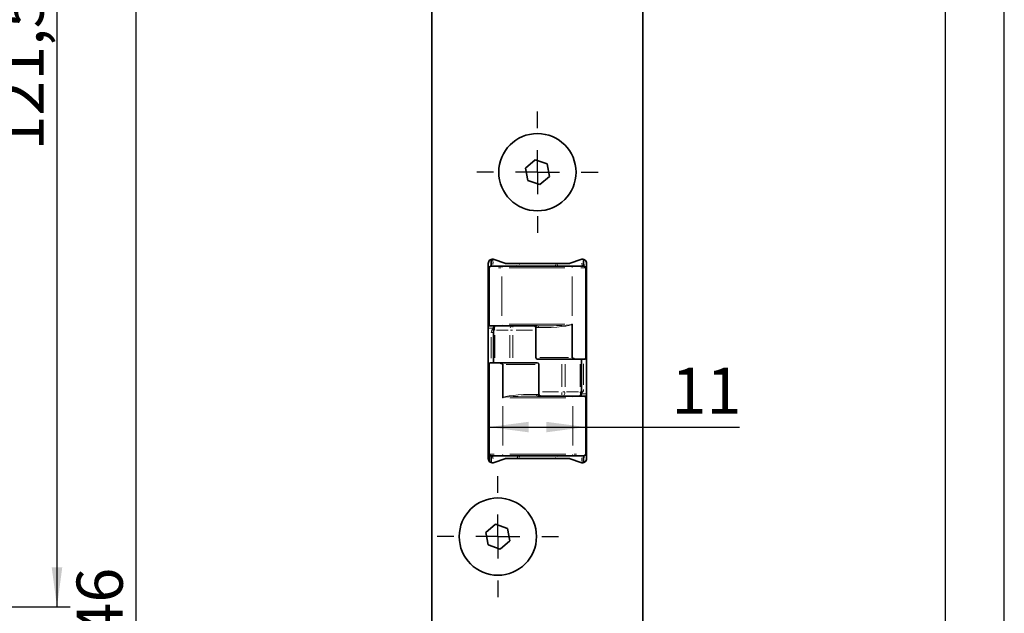
# Model space of a CAD drawing. Units: millimetres. Extents: x 0 to 210, y 0 to 297.
# Drawn here: x 135 to 210, y 192 to 237 of the extents above; entities that cross this region are included whole.
import ezdxf
from ezdxf.enums import TextEntityAlignment as Align

# ---------------------------------------------------------------- set-up
doc = ezdxf.new("R2010")
doc.units = ezdxf.units.MM
for name, color, linetype in [('CENTERLINE', 7, 'Continuous'), ('DESCRIPTION', 7, 'Continuous'), ('DEUTSCH', 7, 'Continuous'), ('DIMENSION', 7, 'Continuous'), ('FORMAT', 7, 'Continuous')]:
    doc.layers.add(name, color=color, linetype=linetype)
doc.styles.add('SLDTEXTSTYLE0', font='TXT', dxfattribs={"width": 0.605})
doc.styles.add('SLDTEXTSTYLE2', font='TXT', dxfattribs={"width": 0.75})
doc.dimstyles.new('SLDDIMSTYLE0', dxfattribs={"dimtxt": 3.5, "dimasz": 3, "dimexe": 0, "dimexo": 0.0625, "dimgap": 0.875, "dimtad": 1, "dimdec": 0, "dimlfac": 1.5, "dimrnd": 1e-09, "dimzin": 12, "dimdsep": 46, "dimtxsty": 'SLDTEXTSTYLE2', "dimsah": 1, "dimcen": 0.09, "dimadec": 0, "dimazin": 3, "dimtfac": 1, "dimtdec": 0, "dimtofl": 0, "dimtmove": 0, "dimatfit": 3, "dimfxl": 1, "dimfrac": 2, "dimtolj": 1, "dimtzin": 12, "dimarcsym": 0})
doc.dimstyles.new('SLDDIMSTYLE1', dxfattribs={"dimtxt": 3.5, "dimasz": 3, "dimexe": 0, "dimexo": 0.0625, "dimgap": 0.875, "dimtad": 1, "dimlfac": 1.5, "dimrnd": 1e-09, "dimzin": 12, "dimdsep": 46, "dimtxsty": 'SLDTEXTSTYLE2', "dimsah": 1, "dimcen": 0.09, "dimadec": 0, "dimazin": 3, "dimtfac": 1, "dimtofl": 0, "dimtmove": 0, "dimatfit": 3, "dimfxl": 1, "dimfrac": 2, "dimtolj": 1, "dimtzin": 12, "dimarcsym": 0})

# ---------------------------------------------------------------- blocks, each defined once
blk = doc.blocks.new('Block1')
at = {"layer": 'FORMAT'}
blk.add_line((210, 0), (210, 297), dxfattribs=at)
at = {"layer": 'FORMAT', "lineweight": 25}
blk.add_line((205.5, 292), (205.5, 5), dxfattribs=at)
at = {"layer": 'DEUTSCH', "color": 7, "style": 'SLDTEXTSTYLE0', "width": 0.605}
for tag, p in [('AUTOATTR4_0', (4.469, 155)), ('AUTOATTR4_1', (6.939, 155)), ('AUTOATTR4_2', (9.408, 155)), ('AUTOATTR4_3', (11.878, 155)), ('AUTOATTR4_4', (14.347, 155)), ('AUTOATTR4_0', (4.469, 5)), ('AUTOATTR4_1', (6.939, 5)), ('AUTOATTR4_2', (9.408, 5)), ('AUTOATTR4_3', (11.878, 5)), ('AUTOATTR4_4', (14.347, 5))]:
    blk.add_attdef(tag, text='', height=1.852, rotation=90, dxfattribs=at).set_placement(p, align=Align.BOTTOM_LEFT)
blk = doc.blocks.new('Block5')
at = {"color": 7, "linetype": 'Continuous'}
blk.add_blockref('Block1', (0.003, 0.022), dxfattribs=at)
at = {"layer": 'DESCRIPTION', "color": 7, "style": 'SLDTEXTSTYLE0', "width": 0.605}
blk.add_attdef('AUTOATTR0', text='', height=2.117, dxfattribs=at).set_placement((149.272, 1.013), align=Align.BOTTOM_LEFT)
blk = doc.blocks.new('Block11')
at = {"color": 7, "linetype": 'Continuous'}
blk.add_blockref('Block5', (-0.003, -0.022), dxfattribs=at)
at = {"layer": 'DESCRIPTION', "color": 7, "style": 'SLDTEXTSTYLE0', "width": 0.605}
blk.add_attdef('AUTOATTR0', text='', height=4.233, dxfattribs=at).set_placement((176.725, 15.359), align=Align.BOTTOM_LEFT)
blk = doc.blocks.new('_D_23')
at = {"layer": 'DIMENSION'}
for p, q in [((114.561, 273.548), (139.114, 273.548)), ((138.114, 273.548), (138.114, 192.614)), ((112.028, 192.614), (139.114, 192.614))]:
    blk.add_line(p, q, dxfattribs=at)
for points in [[(138.114, 273.548), (137.714, 270.548), (138.514, 270.548)], [(138.114, 192.614), (138.514, 195.614), (137.714, 195.614)]]:
    blk.add_solid(points, dxfattribs=at)
at = {"layer": 'DIMENSION', "insert": (133.602, 227.262), "char_height": 3.5, "attachment_point": 1, "rotation": 90, "style": 'SLDTEXTSTYLE2'}
blk.add_mtext('121,5', dxfattribs=at)
blk = doc.blocks.new('_D_28')
at = {"layer": 'DIMENSION', "color": 7}
for p, q in [((114.561, 273.548), (145.114, 273.548)), ((144.114, 109.481), (144.114, 273.548)), ((114.561, 109.481), (145.114, 109.481))]:
    blk.add_line(p, q, dxfattribs=at)
for points in [[(144.114, 273.548), (143.714, 270.548), (144.514, 270.548)], [(144.114, 109.481), (144.514, 112.481), (143.714, 112.481)]]:
    blk.add_solid(points, dxfattribs=at)
at = {"layer": 'DIMENSION', "color": 7, "insert": (139.602, 187.635), "char_height": 3.5, "attachment_point": 1, "rotation": 90, "style": 'SLDTEXTSTYLE2'}
blk.add_mtext('246', dxfattribs=at)
blk = doc.blocks.new('_D_36')
at = {"layer": 'DIMENSION'}
for p, q in [((170.903, 206.265), (178.237, 206.265)), ((178.237, 206.265), (189.916, 206.265))]:
    blk.add_line(p, q, dxfattribs=at)
for points in [[(170.903, 206.265), (173.903, 205.865), (173.903, 206.665)], [(178.237, 206.265), (175.237, 206.665), (175.237, 205.865)]]:
    blk.add_solid(points, dxfattribs=at)
at = {"layer": 'DIMENSION', "insert": (184.744, 210.777), "char_height": 3.5, "attachment_point": 1, "style": 'SLDTEXTSTYLE2'}
blk.add_mtext('11', dxfattribs=at)
blk = doc.blocks.new('SW_CENTERMARKSYMBOL_8')
at = {"layer": 'CENTERLINE', "color": 0}
for p, q in [((0, 3.333), (0, 4.6)), ((0, 0), (0, 1.667)), ((-3.333, 0), (-4.6, 0)), ((0, 0), (-1.667, 0)), ((0, 0), (0, -1.667)), ((0, 0), (1.667, 0)), ((3.333, 0), (4.6, 0)), ((0, -3.333), (0, -4.6))]:
    blk.add_line(p, q, dxfattribs=at)
blk = doc.blocks.new('SW_CENTERMARKSYMBOL_10')
at = {"layer": 'CENTERLINE', "color": 0}
for p, q in [((0, 3.333), (0, 4.6)), ((0, 0), (0, 1.667)), ((-3.333, 0), (-4.6, 0)), ((0, 0), (-1.667, 0)), ((0, 0), (0, -1.667)), ((0, 0), (1.667, 0)), ((3.333, 0), (4.6, 0)), ((0, -3.333), (0, -4.6))]:
    blk.add_line(p, q, dxfattribs=at)

msp = doc.modelspace()

# ---------------------------------------------------------------- linework, layer by layer
at = {"color": 7, "linetype": 'Continuous', "lineweight": 35}
for p, q in [((166.570023, 269.947714), (166.570023, 90.614384)), ((182.570023, 90.614384), (182.570023, 269.947714)), ((173.661721, 225.932053), (174.390982, 226.559829)), ((174.390982, 226.559829), (175.299283, 226.242161)), ((173.840762, 224.986604), (173.661721, 225.932053)), ((175.299283, 226.242161), (175.478324, 225.296712)), ((174.749063, 224.668936), (173.840762, 224.986604)), ((175.478324, 225.296712), (174.749063, 224.668936)), ((172.089393, 218.701152), (171.284029, 218.994281)), ((177.856016, 218.994281), (177.050652, 218.701152)), ((170.836689, 218.681048), (170.836689, 203.881049)), ((170.903356, 218.347717), (170.903356, 214.08105)), ((171.036689, 218.48105), (171.978555, 218.48105)), ((171.978555, 218.48105), (177.29442, 218.48105)), ((176.936645, 218.681048), (172.2034, 218.681048)), ((177.29442, 218.48105), (178.103356, 218.48105)), ((178.23669, 218.347717), (178.23669, 214.06858)), ((178.303356, 203.881049), (178.303356, 218.681048)), ((170.836689, 213.947717), (171.036689, 213.947717)), ((171.403356, 213.947717), (171.036689, 213.947717)), ((171.236689, 213.732234), (171.236689, 213.78105)), ((171.236689, 211.147715), (171.236689, 213.732234)), ((171.403356, 213.947717), (171.562314, 213.947717)), ((171.978555, 213.947717), (171.562314, 213.947717)), ((174.555374, 213.947717), (171.978555, 213.947717)), ((174.455457, 213.814384), (174.455457, 211.547716)), ((177.196629, 214.06858), (177.196629, 211.547716)), ((178.23669, 214.06858), (178.23669, 211.547716)), ((178.23669, 213.947717), (178.303356, 213.947717)), ((170.903356, 208.493518), (170.903356, 211.014382)), ((171.6263, 211.147715), (171.013982, 211.147715)), ((171.6263, 211.147715), (174.551256, 211.147715)), ((171.943416, 208.493518), (171.943416, 211.014382)), ((177.513745, 211.414383), (174.58879, 211.414383)), ((174.684589, 208.747716), (174.684589, 211.014382)), ((177.513745, 211.414383), (178.126063, 211.414383)), ((177.903356, 211.414383), (177.903356, 208.829865)), ((170.903356, 208.614383), (170.836689, 208.614383)), ((170.903356, 204.214383), (170.903356, 208.493518)), ((174.584671, 208.614383), (177.16149, 208.614383)), ((177.16149, 208.614383), (177.577732, 208.614383)), ((177.736689, 208.614383), (177.577732, 208.614383)), ((177.736689, 208.614383), (178.103356, 208.614383)), ((177.903356, 208.829865), (177.903356, 208.78105)), ((178.303356, 208.614383), (178.103356, 208.614383)), ((178.23669, 204.214383), (178.23669, 208.481049)), ((170.836689, 208.082066), (170.903356, 208.082066)), ((170.903356, 204.214383), (170.903356, 203.681049)), ((171.845625, 204.08105), (171.036689, 204.08105)), ((177.16149, 204.08105), (171.845625, 204.08105)), ((178.103356, 204.08105), (177.16149, 204.08105)), ((171.284029, 203.567819), (172.089393, 203.860947)), ((172.2034, 203.881049), (176.936645, 203.881049)), ((177.050652, 203.860947), (177.856016, 203.567819)), ((170.664228, 198.272466), (171.398368, 198.894531)), ((171.398368, 198.894531), (172.304162, 198.569782)), ((170.835883, 197.32565), (170.664228, 198.272466)), ((172.304162, 198.569782), (172.475817, 197.622966)), ((171.741678, 197.0009), (170.835883, 197.32565)), ((172.475817, 197.622966), (171.741678, 197.0009))]:
    msp.add_line(p, q, dxfattribs=at)
at = {"color": 8, "linetype": 'Continuous', "lineweight": 18}
for p, q in [((171.090857, 219.00202), (171.101833, 218.999839)), ((171.128447, 219.010827), (171.128447, 219.007428)), ((171.248508, 218.999131), (171.149634, 218.999131)), ((177.990411, 218.999131), (177.891537, 218.999131)), ((178.011598, 218.999131), (178.011598, 219.01178)), ((178.049188, 219.00202), (178.038212, 218.999839)), ((171.78757, 218.347717), (171.607859, 218.347717)), ((176.654602, 218.347717), (172.422791, 218.347717)), ((173.217022, 218.650625), (173.208613, 218.599872)), ((175.969722, 218.505296), (175.940073, 218.569958)), ((178.213432, 218.347717), (177.855737, 218.347717)), ((171.880764, 217.707717), (171.880764, 214.72105)), ((177.196629, 217.705846), (177.196629, 214.710451)), ((178.24669, 215.891961), (178.293356, 215.891961)), ((171.176689, 213.78105), (170.896689, 213.78105)), ((170.915371, 214.08105), (170.952604, 214.08105)), ((172.422486, 214.08105), (176.651909, 214.08105)), ((172.708094, 213.942816), (172.708094, 213.850084)), ((174.482749, 213.814384), (174.47129, 213.814384)), ((174.642531, 213.814384), (174.501632, 213.814384)), ((178.293356, 213.78105), (178.24669, 213.78105)), ((171.070023, 211.492715), (171.070023, 213.102716)), ((171.094902, 213.447716), (171.187874, 213.447716)), ((171.33432, 213.244383), (171.33432, 211.517715)), ((172.351681, 213.614383), (171.455031, 213.614383)), ((172.472391, 211.517715), (172.472391, 213.244383)), ((172.672807, 213.614383), (172.522904, 213.614383)), ((172.708094, 213.244383), (172.708094, 211.517715)), ((174.193352, 213.614383), (172.970198, 213.614383)), ((174.485221, 213.474384), (174.485221, 211.887716)), ((174.455712, 211.547716), (174.456327, 211.547716)), ((174.741363, 211.547716), (176.940487, 211.547716)), ((174.398682, 211.014382), (172.199558, 211.014382)), ((174.684334, 211.014382), (174.683718, 211.014382)), ((176.431952, 209.317715), (176.431952, 211.044383)), ((176.667654, 211.044383), (176.667654, 209.317715)), ((177.805725, 209.317715), (177.805725, 211.044383)), ((178.070023, 211.069383), (178.070023, 209.459382)), ((174.654824, 209.087716), (174.654824, 210.674382)), ((170.846689, 208.78105), (170.893356, 208.78105)), ((176.717559, 208.481049), (172.488137, 208.481049)), ((174.497514, 208.747716), (174.638413, 208.747716)), ((174.657296, 208.747716), (174.668755, 208.747716)), ((174.946693, 208.947715), (176.169847, 208.947715)), ((176.431952, 208.897956), (176.431952, 208.712014)), ((176.641292, 208.947715), (176.496981, 208.947715)), ((176.788364, 208.947715), (177.685014, 208.947715)), ((177.905806, 209.114382), (177.952172, 209.114382)), ((177.963356, 208.78105), (178.243356, 208.78105)), ((178.224675, 208.481049), (178.187441, 208.481049)), ((171.943416, 204.856253), (171.943416, 207.851648)), ((177.259281, 204.854383), (177.259281, 207.841049)), ((178.24669, 206.196833), (178.293356, 206.196833)), ((178.293356, 204.877545), (178.24669, 204.877545)), ((170.926613, 204.214383), (171.284308, 204.214383)), ((172.485444, 204.214383), (176.717254, 204.214383)), ((173.170323, 204.056803), (173.199973, 203.992139)), ((177.352475, 204.214383), (177.532186, 204.214383)), ((178.24669, 204.433135), (178.293356, 204.433135)), ((171.090857, 203.560077), (171.101833, 203.562258)), ((171.128447, 203.562967), (171.128447, 203.550319)), ((171.149634, 203.562967), (171.248508, 203.562967)), ((175.923023, 203.911472), (175.931432, 203.962226)), ((177.891537, 203.562967), (177.990411, 203.562967)), ((178.011598, 203.551271), (178.011598, 203.55467)), ((178.049188, 203.560077), (178.038212, 203.562258))]:
    msp.add_line(p, q, dxfattribs=at)
at = {"color": 7, "linetype": 'Continuous', "lineweight": 35}
for centre in [(174.570023, 225.614382), (171.570023, 197.947716)]:
    msp.add_circle(centre, 2.933333, dxfattribs=at)
for centre, radius, start, end in [((171.170023, 218.681049), 0.333333, 70, 180), ((177.970023, 218.681049), 0.333333, 0, 110), ((171.036689, 218.347716), 0.133333, 90, 180), ((172.2034, 219.014382), 0.333333, 250, 270), ((176.936645, 219.014382), 0.333333, 270, 290), ((178.103356, 218.347716), 0.133333, 0, 90), ((171.036689, 214.081049), 0.133333, 180, 270), ((171.403356, 213.781049), 0.166667, 90, 180), ((174.322123, 213.814382), 0.133333, 0, 90), ((174.58879, 211.547716), 0.133333, 180, 270), ((174.551255, 211.014382), 0.133333, 0, 90), ((174.817922, 208.747716), 0.133333, 180, 270), ((177.736689, 208.781049), 0.166667, 270, 0), ((178.103356, 208.481049), 0.133333, 0, 90), ((171.036689, 204.214382), 0.133333, 180, 270), ((178.103356, 204.214382), 0.133333, 270, 0), ((171.170023, 203.881049), 0.333333, 180, 290), ((172.2034, 203.547716), 0.333333, 90, 110), ((176.936645, 203.547716), 0.333333, 70, 90), ((177.970023, 203.881049), 0.333333, 250, 0)]:
    msp.add_arc(centre, radius, start, end, dxfattribs=at)
at = {"color": 8, "linetype": 'Continuous', "lineweight": 18}
for centre, radius, start, end in [((172.023025, 218.357746), 0.141169, 134.41659656, 173.02695866), ((177.338891, 218.357746), 0.14117, 134.41684404, 173.02669612), ((171.403356, 213.447716), 0.333333, 120, 180), ((171.359837, 213.72927), 0.123417, 135.95219158, 169.94007353), ((171.99086, 214.04735), 0.101951, 203.33075677, 251.57000711), ((172.743141, 213.705132), 0.249584, 109.28693461, 157.7660081), ((174.366476, 213.835961), 0.114705, 14.87553846, 71.31559175), ((174.540198, 213.835961), 0.114705, 14.87554036, 71.31560225), ((174.615232, 211.53469), 0.128456, 186.59072943, 239.04341633), ((174.524817, 211.027411), 0.128452, 6.58982242, 59.0443332), ((174.599844, 208.726134), 0.114701, 194.87365147, 251.31649873), ((174.773566, 208.726134), 0.114701, 194.87365036, 251.31649263), ((176.306168, 208.921251), 0.358829, 315.68201432, 353.51053416), ((177.149182, 208.514744), 0.101956, 23.33285669, 71.56919144), ((177.780219, 208.832825), 0.123405, 315.95016707, 349.94079869), ((177.736689, 209.114382), 0.333333, 300, 0), ((171.801152, 204.204354), 0.141173, 314.41697003, 353.02659489), ((177.117013, 204.204356), 0.141177, 314.41751504, 353.02606599)]:
    msp.add_arc(centre, radius, start, end, dxfattribs=at)
for centre, major_axis, ratio, start_param, end_param in [((171.570023, 213.614382), (0.330836, -0.131368), 0.310028979, 3.264081985, 4.049480149), ((171.570023, 213.614382), (-0.189227, 0.314543), 0.583086948, 0.448027692, 1.233425856), ((171.403356, 213.614382), (0, 0.333333), 0.353553391, 0, 0.785398163), ((174.555374, 214.081049), (2.638256, 0), 0.050538438, 4.71238898, 6.283185307), ((174.658943, 214.081049), (2.540465, 0), 0.104967672, 4.71238898, 6.23641047), ((174.481103, 208.481049), (2.540465, 0), 0.104967672, 1.570796327, 3.094817817), ((174.584671, 208.481049), (2.638256, 0), 0.050538438, 1.570796327, 3.141592654), ((177.736689, 208.947716), (0, 0.333333), 0.353553391, 3.141592654, 3.926990817), ((177.570023, 208.947716), (-0.189227, 0.314543), 0.583086948, 3.589620346, 4.375018509), ((177.570023, 208.947716), (0.330836, -0.131368), 0.310028979, 0.122489332, 0.907887495)]:
    msp.add_ellipse(centre, major_axis=major_axis, ratio=ratio, start_param=start_param, end_param=end_param, dxfattribs=at)
at = {"color": 7, "linetype": 'Continuous', "lineweight": 35}
for points, knots in [([(171.039951, 218.984883), (171.043539, 218.97146), (171.053718, 218.933387), (171.066355, 218.845205), (171.06714, 218.77129), (171.067514, 218.735991)], [0, 0, 0, 0, 0.2214754846, 0.6282100209, 1, 1, 1, 1]), ([(178.073077, 218.73876), (178.073019, 218.767331), (178.072883, 218.834919), (178.084629, 218.925299), (178.095927, 218.967892), (178.100554, 218.985337)], [0, 0, 0, 0, 0.3018360808, 0.7140511169, 1, 1, 1, 1]), ([(171.067514, 218.735991), (171.06767, 218.731589), (171.069191, 218.688448), (171.060415, 218.607105), (171.044767, 218.518996), (171.033666, 218.487013), (171.029316, 218.474481)], [0, 0, 0, 0, 0.0409268052, 0.4010412673, 0.7653187075, 1, 1, 1, 1]), ([(178.10634, 218.487542), (178.103974, 218.494641), (178.095379, 218.520429), (178.081301, 218.594938), (178.071522, 218.677966), (178.072805, 218.728145), (178.073077, 218.73876)], [0, 0, 0, 0, 0.137832741, 0.500640927, 0.894353016, 1, 1, 1, 1]), ([(177.19363, 214.08105), (177.193918, 214.080582), (177.195034, 214.078772), (177.196355, 214.074536), (177.196534, 214.070651), (177.196629, 214.06858)], [0, 0, 0, 0, 0.1399512271, 0.5415286243, 1, 1, 1, 1]), ([(177.196629, 211.547716), (177.196723, 211.54658), (177.196947, 211.543867), (177.199777, 211.537647), (177.214617, 211.521091), (177.276171, 211.480828), (177.376513, 211.428049), (177.478117, 211.417931), (177.513745, 211.414383)], [0, 0, 0, 0, 0.008498124, 0.020311682, 0.054561306, 0.211200578, 0.723407468, 1, 1, 1, 1]), ([(178.126063, 211.414383), (178.146143, 211.418091), (178.197927, 211.427654), (178.225227, 211.471298), (178.234018, 211.505518), (178.235722, 211.517576), (178.236368, 211.526154), (178.236621, 211.533117), (178.236682, 211.538665), (178.23669, 211.543901), (178.23669, 211.546488), (178.23669, 211.547716)], [0, 0, 0, 0, 0.283306177, 0.73062761, 0.824979079, 0.887058832, 0.927566453, 0.954171371, 0.980654038, 0.990814711, 1, 1, 1, 1]), ([(171.013982, 211.147715), (170.993902, 211.144007), (170.942118, 211.134444), (170.91482, 211.0908), (170.906027, 211.05658), (170.904323, 211.044523), (170.903676, 211.035944), (170.903424, 211.028981), (170.903363, 211.023433), (170.903355, 211.018197), (170.903356, 211.015611), (170.903356, 211.014382)], [0, 0, 0, 0, 0.2833064679, 0.7306275459, 0.8249791523, 0.8870588851, 0.9275664925, 0.9541713866, 0.980654044, 0.9908147146, 1, 1, 1, 1]), ([(171.943416, 211.014382), (171.943323, 211.015518), (171.943099, 211.018232), (171.940269, 211.024451), (171.925428, 211.041007), (171.863874, 211.08127), (171.763532, 211.134049), (171.661928, 211.144167), (171.6263, 211.147715)], [0, 0, 0, 0, 0.008498024, 0.020311578, 0.054561594, 0.211201316, 0.723406814, 1, 1, 1, 1]), ([(171.946415, 208.481049), (171.946127, 208.481516), (171.945011, 208.483324), (171.94369, 208.487562), (171.943511, 208.491447), (171.943416, 208.493518)], [0, 0, 0, 0, 0.13981823, 0.541510018, 1, 1, 1, 1]), ([(171.033705, 204.074558), (171.036071, 204.067458), (171.044667, 204.04167), (171.058744, 203.96716), (171.068524, 203.884132), (171.06724, 203.833954), (171.066969, 203.823339)], [0, 0, 0, 0, 0.137832935, 0.500641171, 0.89436122, 1, 1, 1, 1]), ([(178.072531, 203.826107), (178.072376, 203.83051), (178.070853, 203.873651), (178.079631, 203.954993), (178.095278, 204.043104), (178.10638, 204.075085), (178.110729, 204.087616)], [0, 0, 0, 0, 0.0409306597, 0.4010416544, 0.7653223727, 1, 1, 1, 1]), ([(171.066969, 203.823339), (171.067026, 203.794769), (171.067162, 203.72718), (171.055416, 203.636799), (171.044118, 203.594206), (171.039491, 203.576762)], [0, 0, 0, 0, 0.301835915, 0.714054685, 1, 1, 1, 1]), ([(178.100094, 203.577215), (178.096506, 203.590638), (178.086327, 203.628712), (178.073689, 203.716893), (178.072905, 203.790808), (178.072531, 203.826107)], [0, 0, 0, 0, 0.221478518, 0.62820558, 1, 1, 1, 1])]:
    msp.add_open_spline(points, degree=3, knots=knots, dxfattribs=at)
at = {"color": 8, "linetype": 'Continuous', "lineweight": 18}
for points, knots in [([(171.154565, 218.958165), (171.158806, 218.95104), (171.172198, 218.92854), (171.19017, 218.867941), (171.202555, 218.784972), (171.201829, 218.693157), (171.190258, 218.639284), (171.184326, 218.611668)], [0, 0, 0, 0, 0.103613453, 0.32720037, 0.544762897, 0.766637642, 1, 1, 1, 1]), ([(172.92304, 218.485971), (172.929282, 218.486894), (172.956244, 218.49088), (172.985912, 218.512492), (173.008711, 218.529099)], [0, 0, 0, 0, 0.23154507, 1, 1, 1, 1]), ([(176.046064, 218.639571), (176.047235, 218.636081), (176.060453, 218.596705), (176.086215, 218.57144), (176.109694, 218.548413)], [0, 0, 0, 0, 0.08862853, 1, 1, 1, 1]), ([(178.01444, 218.497035), (178.009872, 218.500461), (177.995767, 218.51104), (177.972192, 218.557613), (177.948876, 218.627642), (177.942663, 218.684607), (177.939598, 218.712711)], [0, 0, 0, 0, 0.142592428, 0.440363209, 0.723901552, 1, 1, 1, 1]), ([(171.125606, 204.065064), (171.130173, 204.061639), (171.144278, 204.051059), (171.167854, 204.004485), (171.19117, 203.934456), (171.197382, 203.877491), (171.200447, 203.849387)], [0, 0, 0, 0, 0.14259128, 0.44036392, 0.723901903, 1, 1, 1, 1]), ([(173.093982, 203.922527), (173.09281, 203.926017), (173.079593, 203.965394), (173.05383, 203.990659), (173.030351, 204.013685)], [0, 0, 0, 0, 0.0886431785, 1, 1, 1, 1]), ([(176.217005, 204.076128), (176.210763, 204.075205), (176.183802, 204.071219), (176.154133, 204.049608), (176.131334, 204.033001)], [0, 0, 0, 0, 0.231541403, 1, 1, 1, 1]), ([(177.98548, 203.603934), (177.981239, 203.611058), (177.967846, 203.633557), (177.949876, 203.694157), (177.93749, 203.777126), (177.938216, 203.868942), (177.949788, 203.922814), (177.955719, 203.95043)], [0, 0, 0, 0, 0.103610793, 0.327199859, 0.544762544, 0.766637333, 1, 1, 1, 1])]:
    msp.add_open_spline(points, degree=3, knots=knots, dxfattribs=at)

# ---------------------------------------------------------------- block references
at = {"color": 7, "linetype": 'Continuous'}
msp.add_blockref('Block11', (0, 0), dxfattribs=at)
at = {"layer": 'CENTERLINE'}
for name, p in [('SW_CENTERMARKSYMBOL_10', (174.570023, 225.614382)), ('SW_CENTERMARKSYMBOL_8', (171.570023, 197.947716))]:
    msp.add_blockref(name, p, dxfattribs=at)

# ---------------------------------------------------------------- dimensions: what is measured, and where the dimension line sits
at = {"layer": 'DIMENSION'}
dim = msp.add_linear_dim(base=(138.113843, 192.614382), p1=(114.561139, 273.547716), p2=(112.027806, 192.614382), angle=90, dimstyle='SLDDIMSTYLE1', dxfattribs=at)
dim.commit()
dim.dimension.update_dxf_attribs({"geometry": '_D_23', "text_midpoint": (138.113843, 233.081049), "dimtype": 160})
at = {"layer": 'DIMENSION', "color": 7}
dim = msp.add_linear_dim(base=(144.113843, 273.547716), p1=(114.561139, 109.481049), p2=(114.561139, 273.547716), angle=90, dimstyle='SLDDIMSTYLE0', dxfattribs=at)
dim.commit()
dim.dimension.update_dxf_attribs({"geometry": '_D_28', "text_midpoint": (144.113843, 191.514382), "dimtype": 160})
at = {"layer": 'DIMENSION'}
dim = msp.add_linear_dim(base=(178.236689, 206.265267), p1=(170.903356, 204.214382), p2=(178.236689, 204.214382), dimstyle='SLDDIMSTYLE1', dxfattribs=at)
dim.commit()
dim.dimension.update_dxf_attribs({"geometry": '_D_36', "text_midpoint": (187.330343, 206.265267), "dimtype": 160})

doc.saveas('drawing.dxf')
